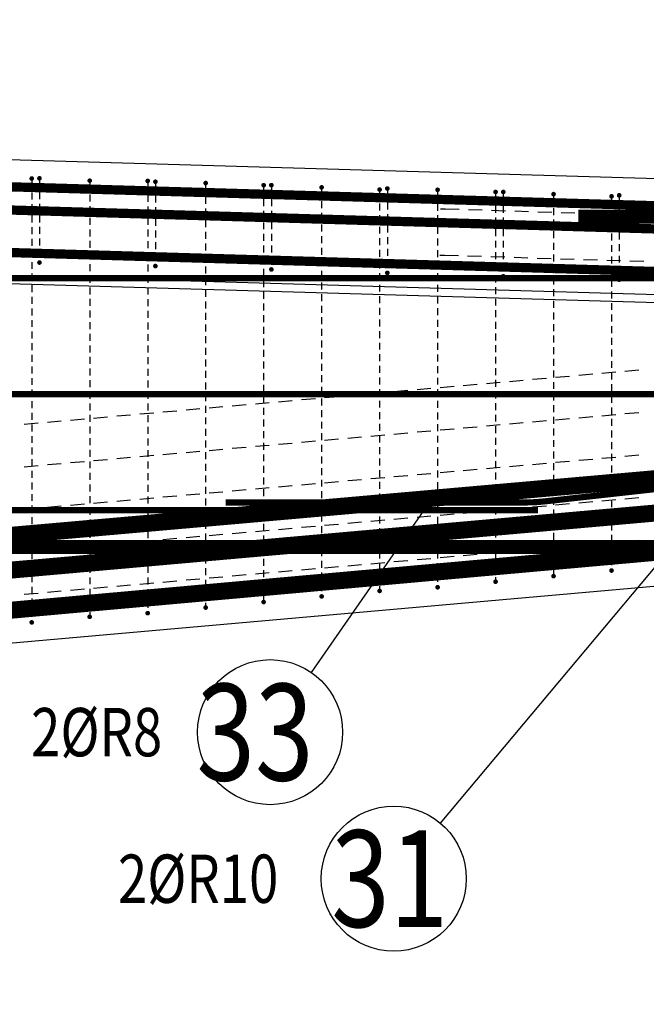
# Model space of a CAD drawing. Units: millimetres. Extents: x 112928 to 149917, y -10176 to 6674.
# Drawn here: x 133729 to 134540, y -3697 to -2424 of the extents above; entities that cross this region are included whole.
import ezdxf

# ---------------------------------------------------------------- set-up
doc = ezdxf.new("R2010")
doc.units = ezdxf.units.MM
doc.header["$LTSCALE"] = 20
for name, color, linetype in [('K-TVAR', 2, 'Continuous'), ('P_PŘÍČNÉ-HORNÍ', 31, 'Continuous'), ('POLP_POLOŽKA', 2, 'Continuous')]:
    doc.layers.add(name, color=color, linetype=linetype)
doc.styles.add('KCE-text', font='romans.shx', dxfattribs={"width": 0.8, "height": 62.5})

msp = doc.modelspace()

# ---------------------------------------------------------------- linework, layer by layer
at = {"layer": 'K-TVAR', "color": 7}
for p, q in [((134894.9, -2639.4, 0), (124929.9, -2347, 0)), ((134659.9, -2782.6, 0), (124929.9, -2497.1, 0)), ((124929.9, -2507.1, 0), (134659.9, -2792.6, 0)), ((128429.9, -3697, 0), (134659.9, -3146.7, 0)), ((128429.9, -3697, 0), (134659.9, -3146.7, 0))]:
    msp.add_line(p, q, dxfattribs=at)
at = {"layer": 'P_PŘÍČNÉ-HORNÍ'}
for points in [[(124929.2, -2382, 12, 12, 0), (134874.9, -2673.8, 12, 12, 0)], [(124929.2, -2412, 12, 12, 0), (134874.9, -2703.8, 12, 12, 0)], [(124929.2, -2467, 12, 12, 0), (134874.9, -2758.8, 12, 12, 0)], [(133251.8, -3105.6, 18, 18, 0), (134797.8, -3105.6, 18, 18, 0.414214), (134842.8, -3060.6, 18, 18, 0), (134842.8, -2723.6, 18, 18, 0.414214), (134797.8, -2678.6, 18, 18, 0), (134451.8, -2678.6, 18, 18, 0)], [(114949.9, -2758, 8, 8, 0), (134869.9, -2758, 8, 8, 0)], [(114949.9, -2908, 8, 8, 0), (134869.9, -2908, 8, 8, 0)], [(129822.9, -3405.9, 22, 22, 0), (130915.3, -3309.9, 22, 22, -0.021745), (130923, -3309.6, 22, 22, 0), (131226.3, -3309.3, 22, 22, 0.021745), (131233.9, -3309, 22, 22, 0), (134876.5, -2988.7, 22, 22, 0)], [(133995.9, -3048, 8, 8, 0), (134384.4, -3048, 8, 8, 0.027668), (134406.9, -3046.8, 8, 8, 0), (134872.5, -2995.1, 8, 8, 0)], [(127325.6, -3582, 22, 22, 0), (128665.8, -3582, 22, 22, 0.022081), (128684.4, -3581.2, 22, 22, 0), (134820.6, -3037.9, 22, 22, 0)], [(115459.9, -3058, 8, 8, 0), (134399.9, -3058, 8, 8, 0)], [(130819, -3418, 22, 22, 0), (131911.5, -3321.9, 22, 22, -0.021745), (131919.1, -3321.6, 22, 22, 0), (132222.3, -3321.3, 22, 22, 0.022207), (132230.1, -3321, 22, 22, 0), (134856.1, -3085.2, 22, 22, 0)]]:
    msp.add_lwpolyline(points, format="xyseb", dxfattribs=at)
for points in [[(133746.4, -2629.1, 3, 3, 1), (133743.4, -2629.1, 3, 3, 1)], [(133756.4, -2628.8, 3, 3, 1), (133753.4, -2628.8, 3, 3, 1)], [(133821.4, -2631.9, 3, 3, 1), (133818.4, -2631.9, 3, 3, 1)], [(133896.4, -2632.2, 3, 3, 1), (133893.4, -2632.2, 3, 3, 1)], [(133906.4, -2633.3, 3, 3, 1), (133903.4, -2633.3, 3, 3, 1)], [(133971.4, -2635, 3, 3, 1), (133968.4, -2635, 3, 3, 1)], [(134046.4, -2637.8, 3, 3, 1), (134043.4, -2637.8, 3, 3, 1)], [(134056.4, -2637.7, 3, 3, 1), (134053.4, -2637.7, 3, 3, 1)], [(134121.4, -2640.6, 3, 3, 1), (134118.4, -2640.6, 3, 3, 1)], [(134196.4, -2643.4, 3, 3, 1), (134193.4, -2643.4, 3, 3, 1)], [(134206.4, -2642.1, 3, 3, 1), (134203.4, -2642.1, 3, 3, 1)], [(134271.4, -2643.7, 3, 3, 1), (134268.4, -2643.7, 3, 3, 1)], [(134346.4, -2646.5, 3, 3, 1), (134343.4, -2646.5, 3, 3, 1)], [(134356.4, -2646.5, 3, 3, 1), (134353.4, -2646.5, 3, 3, 1)], [(134421.4, -2649.3, 3, 3, 1), (134418.4, -2649.3, 3, 3, 1)], [(134506.3, -2650.9, 3, 3, 1), (134503.3, -2650.9, 3, 3, 1)], [(134496.4, -2652.1, 3, 3, 1), (134493.4, -2652.1, 3, 3, 1)], [(133756.4, -2737.8, 3, 3, 1), (133753.4, -2737.8, 3, 3, 1)], [(133906.4, -2742.3, 3, 3, 1), (133903.4, -2742.3, 3, 3, 1)], [(134056.4, -2746.7, 3, 3, 1), (134053.4, -2746.7, 3, 3, 1)], [(134206.4, -2751.1, 3, 3, 1), (134203.4, -2751.1, 3, 3, 1)], [(134356.4, -2755.5, 3, 3, 1), (134353.4, -2755.5, 3, 3, 1)], [(134506.3, -2759.9, 3, 3, 1), (134503.3, -2759.9, 3, 3, 1)], [(134421.4, -3143.3, 3, 3, 1), (134418.4, -3143.3, 3, 3, 1)], [(134496.4, -3136.1, 3, 3, 1), (134493.4, -3136.1, 3, 3, 1)], [(134271.4, -3157.7, 3, 3, 1), (134268.4, -3157.7, 3, 3, 1)], [(134346.4, -3150.5, 3, 3, 1), (134343.4, -3150.5, 3, 3, 1)], [(134121.4, -3169.6, 3, 3, 1), (134118.4, -3169.6, 3, 3, 1)], [(134196.4, -3162.4, 3, 3, 1), (134193.4, -3162.4, 3, 3, 1)], [(133971.4, -3184, 3, 3, 1), (133968.4, -3184, 3, 3, 1)], [(134046.4, -3176.8, 3, 3, 1), (134043.4, -3176.8, 3, 3, 1)], [(133821.4, -3195.9, 3, 3, 1), (133818.4, -3195.9, 3, 3, 1)], [(133896.4, -3191.2, 3, 3, 1), (133893.4, -3191.2, 3, 3, 1)], [(133746.4, -3203.1, 3, 3, 1), (133743.4, -3203.1, 3, 3, 1)]]:
    msp.add_lwpolyline(points, format="xyseb", close=True, dxfattribs=at)
for points in [[(133744.9, -2632.1), (133744.9, -2641.1)], [(133754.9, -2631.8), (133754.9, -2640.8)], [(133819.9, -2634.9), (133819.9, -2643.9)], [(133894.9, -2635.2), (133894.9, -2644.2)], [(133744.9, -2647.1), (133744.9, -2656.1)], [(133754.9, -2646.8), (133754.9, -2655.8)], [(133904.9, -2636.3), (133904.9, -2645.3)], [(133969.9, -2638), (133969.9, -2647)], [(134044.9, -2640.8), (134044.9, -2649.8)], [(134054.9, -2640.7), (134054.9, -2649.7)], [(134119.9, -2643.6), (134119.9, -2652.6)], [(134194.9, -2646.4), (134194.9, -2655.4)], [(134204.9, -2645.1), (134204.9, -2654.1)], [(134269.9, -2646.7), (134269.9, -2655.7)], [(133819.9, -2649.9), (133819.9, -2658.9)], [(133894.9, -2650.2), (133894.9, -2659.2)], [(133904.9, -2651.3), (133904.9, -2660.3)], [(133969.9, -2653), (133969.9, -2662)], [(134044.9, -2655.8), (134044.9, -2664.8)], [(134054.9, -2655.7), (134054.9, -2664.7)], [(134119.9, -2658.6), (134119.9, -2667.6)], [(134204.9, -2660.1), (134204.9, -2669.1)], [(134344.9, -2649.5), (134344.9, -2658.5)], [(134354.9, -2649.5), (134354.9, -2658.5)], [(134419.9, -2652.3), (134419.9, -2661.3)], [(134494.9, -2655.1), (134494.9, -2664.1)], [(134504.8, -2653.9), (134504.8, -2662.9)], [(133744.9, -2662.1), (133744.9, -2671.1)], [(133754.9, -2661.8), (133754.9, -2670.8)], [(133819.9, -2664.9), (133819.9, -2673.9)], [(133894.9, -2665.2), (133894.9, -2674.2)], [(133904.9, -2666.3), (133904.9, -2675.3)], [(133969.9, -2668), (133969.9, -2677)], [(134044.9, -2670.8), (134044.9, -2679.8)], [(134054.9, -2670.7), (134054.9, -2679.7)], [(134119.9, -2673.6), (134119.9, -2682.6)], [(134194.9, -2661.4), (134194.9, -2670.4)], [(134269.9, -2661.7), (134269.9, -2670.7)], [(134273.7, -2668.2), (134279.7, -2668.4)], [(134279.7, -2668.4), (134297.7, -2668.9)], [(134309.7, -2669.3), (134327.7, -2669.8)], [(134339.7, -2670.2), (134357.7, -2670.7)], [(134344.9, -2664.5), (134344.9, -2673.5)], [(134354.9, -2664.5), (134354.9, -2673.5)], [(134369.7, -2671.1), (134387.7, -2671.6)], [(134399.7, -2672), (134417.6, -2672.5)], [(134419.9, -2667.3), (134419.9, -2676.3)], [(134429.6, -2672.9), (134447.6, -2673.4)], [(134459.6, -2673.8), (134477.6, -2674.3)], [(134494.9, -2670.1), (134494.9, -2679.1)], [(134504.8, -2668.9), (134504.8, -2677.9)], [(133744.9, -2677.1), (133744.9, -2686.1)], [(133754.9, -2676.8), (133754.9, -2685.8)], [(133819.9, -2679.9), (133819.9, -2688.9)], [(133894.9, -2680.2), (133894.9, -2689.2)], [(133904.9, -2681.3), (133904.9, -2690.3)], [(133969.9, -2683), (133969.9, -2692)], [(134044.9, -2685.8), (134044.9, -2694.8)], [(134054.9, -2685.7), (134054.9, -2694.7)], [(134194.9, -2676.4), (134194.9, -2685.4)], [(134204.9, -2675.1), (134204.9, -2684.1)], [(134269.9, -2676.7), (134269.9, -2685.7)], [(134344.9, -2679.5), (134344.9, -2688.5)], [(134354.9, -2679.5), (134354.9, -2688.5)], [(134419.9, -2682.3), (134419.9, -2691.3)], [(134489.6, -2674.7), (134507.6, -2675.2)], [(134494.9, -2685.1), (134494.9, -2694.1)], [(134504.8, -2683.9), (134504.8, -2692.9)], [(134519.6, -2675.6), (134537.6, -2676.2)], [(133744.9, -2692.1), (133744.9, -2701.1)], [(133754.9, -2691.8), (133754.9, -2700.8)], [(133819.9, -2694.9), (133819.9, -2703.9)], [(133894.9, -2695.2), (133894.9, -2704.2)], [(133904.9, -2696.3), (133904.9, -2705.3)], [(133969.9, -2698), (133969.9, -2707)], [(134119.9, -2688.6), (134119.9, -2697.6)], [(134194.9, -2691.4), (134194.9, -2700.4)], [(134204.9, -2690.1), (134204.9, -2699.1)], [(134269.9, -2691.7), (134269.9, -2700.7)], [(134344.9, -2694.5), (134344.9, -2703.5)], [(134354.9, -2694.5), (134354.9, -2703.5)], [(134419.9, -2697.3), (134419.9, -2706.3)], [(134504.8, -2698.9), (134504.8, -2707.9)], [(133744.9, -2707.1), (133744.9, -2716.1)], [(133754.9, -2706.8), (133754.9, -2715.8)], [(133819.9, -2709.9), (133819.9, -2718.9)], [(133894.9, -2710.2), (133894.9, -2719.2)], [(133904.9, -2711.3), (133904.9, -2720.3)], [(134044.9, -2700.8), (134044.9, -2709.8)], [(134054.9, -2700.7), (134054.9, -2709.7)], [(134119.9, -2703.6), (134119.9, -2712.6)], [(134194.9, -2706.4), (134194.9, -2715.4)], [(134204.9, -2705.1), (134204.9, -2714.1)], [(134269.9, -2706.7), (134269.9, -2715.7)], [(134344.9, -2709.5), (134344.9, -2718.5)], [(134354.9, -2709.5), (134354.9, -2718.5)], [(134494.9, -2700.1), (134494.9, -2709.1)], [(133744.9, -2722.1), (133744.9, -2731.1)], [(133754.9, -2721.8), (133754.9, -2730.8)], [(133819.9, -2724.9), (133819.9, -2733.9)], [(133969.9, -2713), (133969.9, -2722)], [(134044.9, -2715.8), (134044.9, -2724.8)], [(134054.9, -2715.7), (134054.9, -2724.7)], [(134119.9, -2718.6), (134119.9, -2727.6)], [(134194.9, -2721.4), (134194.9, -2730.4)], [(134204.9, -2720.1), (134204.9, -2729.1)], [(134269.9, -2721.7), (134269.9, -2730.7)], [(134344.9, -2724.5), (134344.9, -2733.5)], [(134354.9, -2724.5), (134354.9, -2733.5)], [(134419.9, -2712.3), (134419.9, -2721.3)], [(134494.9, -2715.1), (134494.9, -2724.1)], [(134504.8, -2713.9), (134504.8, -2722.9)], [(133744.9, -2737.1), (133744.9, -2746.1)], [(133894.9, -2725.2), (133894.9, -2734.2)], [(133904.9, -2726.3), (133904.9, -2735.3)], [(133969.9, -2728), (133969.9, -2737)], [(134044.9, -2730.8), (134044.9, -2739.8)], [(134054.9, -2730.7), (134054.9, -2739.7)], [(134119.9, -2733.6), (134119.9, -2742.6)], [(134194.9, -2736.4), (134194.9, -2745.4)], [(134204.9, -2735.1), (134204.9, -2744.1)], [(134269.9, -2736.7), (134269.9, -2745.7)], [(134272.8, -2728.1), (134278.8, -2728.3)], [(134278.8, -2728.3), (134296.8, -2728.8)], [(134308.8, -2729.2), (134326.8, -2729.7)], [(134338.8, -2730.1), (134356.8, -2730.6)], [(134368.8, -2731), (134386.8, -2731.5)], [(134398.8, -2731.9), (134416.7, -2732.4)], [(134419.9, -2727.3), (134419.9, -2736.3)], [(134428.7, -2732.8), (134446.7, -2733.3)], [(134458.7, -2733.7), (134476.7, -2734.2)], [(134488.7, -2734.6), (134506.7, -2735.1)], [(134494.9, -2730.1), (134494.9, -2739.1)], [(134504.8, -2728.9), (134504.8, -2737.9)], [(134518.7, -2735.5), (134536.7, -2736.1)], [(133819.9, -2739.9), (133819.9, -2748.9)], [(133894.9, -2740.2), (133894.9, -2749.2)], [(133969.9, -2743), (133969.9, -2752)], [(134044.9, -2745.8), (134044.9, -2754.8)], [(134119.9, -2748.6), (134119.9, -2757.6)], [(134344.9, -2739.5), (134344.9, -2748.5)], [(134354.9, -2739.5), (134354.9, -2748.5)], [(134419.9, -2742.3), (134419.9, -2751.3)], [(134494.9, -2745.1), (134494.9, -2754.1)], [(134504.8, -2743.9), (134504.8, -2752.9)], [(133744.9, -2752.1), (133744.9, -2761.1)], [(133819.9, -2754.9), (133819.9, -2763.9)], [(133894.9, -2755.2), (133894.9, -2764.2)], [(133969.9, -2758), (133969.9, -2767)], [(134044.9, -2760.8), (134044.9, -2769.8)], [(134194.9, -2751.4), (134194.9, -2760.4)], [(134269.9, -2751.7), (134269.9, -2760.7)], [(134344.9, -2754.5), (134344.9, -2763.5)], [(134419.9, -2757.3), (134419.9, -2766.3)], [(134494.9, -2760.1), (134494.9, -2769.1)], [(133744.9, -2767.1), (133744.9, -2776.1)], [(133819.9, -2769.9), (133819.9, -2778.9)], [(133894.9, -2770.2), (133894.9, -2779.2)], [(133969.9, -2773), (133969.9, -2782)], [(134044.9, -2775.8), (134044.9, -2784.8)], [(134119.9, -2763.6), (134119.9, -2772.6)], [(134194.9, -2766.4), (134194.9, -2775.4)], [(134269.9, -2766.7), (134269.9, -2775.7)], [(134344.9, -2769.5), (134344.9, -2778.5)], [(134419.9, -2772.3), (134419.9, -2781.3)], [(134494.9, -2775.1), (134494.9, -2784.1)], [(133744.9, -2782.1), (133744.9, -2791.1)], [(133819.9, -2784.9), (133819.9, -2793.9)], [(133894.9, -2785.2), (133894.9, -2794.2)], [(133969.9, -2788), (133969.9, -2797)], [(134119.9, -2778.6), (134119.9, -2787.6)], [(134194.9, -2781.4), (134194.9, -2790.4)], [(134269.9, -2781.7), (134269.9, -2790.7)], [(134344.9, -2784.5), (134344.9, -2793.5)], [(134419.9, -2787.3), (134419.9, -2796.3)], [(133744.9, -2797.1), (133744.9, -2806.1)], [(133819.9, -2799.9), (133819.9, -2808.9)], [(133894.9, -2800.2), (133894.9, -2809.2)], [(134044.9, -2790.8), (134044.9, -2799.8)], [(134119.9, -2793.6), (134119.9, -2802.6)], [(134194.9, -2796.4), (134194.9, -2805.4)], [(134269.9, -2796.7), (134269.9, -2805.7)], [(134344.9, -2799.5), (134344.9, -2808.5)], [(134494.9, -2790.1), (134494.9, -2799.1)], [(133744.9, -2812.1), (133744.9, -2821.1)], [(133969.9, -2803), (133969.9, -2812)], [(134044.9, -2805.8), (134044.9, -2814.8)], [(134119.9, -2808.6), (134119.9, -2817.6)], [(134194.9, -2811.4), (134194.9, -2820.4)], [(134269.9, -2811.7), (134269.9, -2820.7)], [(134419.9, -2802.3), (134419.9, -2811.3)], [(134494.9, -2805.1), (134494.9, -2814.1)], [(133819.9, -2814.9), (133819.9, -2823.9)], [(133894.9, -2815.2), (133894.9, -2824.2)], [(133969.9, -2818), (133969.9, -2827)], [(134044.9, -2820.8), (134044.9, -2829.8)], [(134119.9, -2823.6), (134119.9, -2832.6)], [(134194.9, -2826.4), (134194.9, -2835.4)], [(134269.9, -2826.7), (134269.9, -2835.7)], [(134344.9, -2814.5), (134344.9, -2823.5)], [(134419.9, -2817.3), (134419.9, -2826.3)], [(134494.9, -2820.1), (134494.9, -2829.1)], [(133744.9, -2827.1), (133744.9, -2836.1)], [(133819.9, -2829.9), (133819.9, -2838.9)], [(133894.9, -2830.2), (133894.9, -2839.2)], [(133969.9, -2833), (133969.9, -2842)], [(134044.9, -2835.8), (134044.9, -2844.8)], [(134119.9, -2838.6), (134119.9, -2847.6)], [(134344.9, -2829.5), (134344.9, -2838.5)], [(134419.9, -2832.3), (134419.9, -2841.3)], [(134494.9, -2835.1), (134494.9, -2844.1)], [(133744.9, -2842.1), (133744.9, -2851.1)], [(133819.9, -2844.9), (133819.9, -2853.9)], [(133894.9, -2845.2), (133894.9, -2854.2)], [(133969.9, -2848), (133969.9, -2857)], [(134044.9, -2850.8), (134044.9, -2859.8)], [(134194.9, -2841.4), (134194.9, -2850.4)], [(134269.9, -2841.7), (134269.9, -2850.7)], [(134344.9, -2844.5), (134344.9, -2853.5)], [(134419.9, -2847.3), (134419.9, -2856.3)], [(134494.9, -2850.1), (134494.9, -2859.1)], [(133744.9, -2857.1), (133744.9, -2866.1)], [(133819.9, -2859.9), (133819.9, -2868.9)], [(133894.9, -2860.2), (133894.9, -2869.2)], [(133969.9, -2863), (133969.9, -2872)], [(134119.9, -2853.6), (134119.9, -2862.6)], [(134194.9, -2856.4), (134194.9, -2865.4)], [(134269.9, -2856.7), (134269.9, -2865.7)], [(134344.9, -2859.5), (134344.9, -2868.5)], [(134419.9, -2862.3), (134419.9, -2871.3)], [(133744.9, -2872.1), (133744.9, -2881.1)], [(133819.9, -2874.9), (133819.9, -2883.9)], [(133894.9, -2875.2), (133894.9, -2884.2)], [(134044.9, -2865.8), (134044.9, -2874.8)], [(134119.9, -2868.6), (134119.9, -2877.6)], [(134194.9, -2871.4), (134194.9, -2880.4)], [(134269.9, -2871.7), (134269.9, -2880.7)], [(134344.9, -2874.5), (134344.9, -2883.5)], [(134419.9, -2877.3), (134419.9, -2886.3)], [(134494.9, -2865.1), (134494.9, -2874.1)], [(134512.3, -2878.2), (134530.2, -2876.6)], [(133744.9, -2887.1), (133744.9, -2896.1)], [(133819.9, -2889.9), (133819.9, -2898.9)], [(133894.9, -2890.2), (133894.9, -2899.2)], [(133969.9, -2878), (133969.9, -2887)], [(134044.9, -2880.8), (134044.9, -2889.8)], [(134119.9, -2883.6), (134119.9, -2892.6)], [(134194.9, -2886.4), (134194.9, -2895.4)], [(134269.9, -2886.7), (134269.9, -2895.7)], [(134344.9, -2889.5), (134344.9, -2898.5)], [(134362.9, -2891.4), (134380.8, -2889.8)], [(134392.8, -2888.8), (134410.7, -2887.2)], [(134422.6, -2886.1), (134440.6, -2884.5)], [(134452.5, -2883.5), (134470.5, -2881.9)], [(134482.4, -2880.8), (134500.3, -2879.3)], [(134494.9, -2880.1), (134494.9, -2889.1)], [(133744.9, -2902.1), (133744.9, -2911.1)], [(133969.9, -2893), (133969.9, -2902)], [(134044.9, -2895.8), (134044.9, -2904.8)], [(134119.9, -2898.6), (134119.9, -2907.6)], [(134194.9, -2901.4), (134194.9, -2910.4)], [(134213.5, -2904.6), (134231.4, -2903)], [(134243.3, -2901.9), (134261.3, -2900.4)], [(134269.9, -2901.7), (134269.9, -2910.7)], [(134273.2, -2899.3), (134291.2, -2897.7)], [(134303.1, -2896.7), (134321, -2895.1)], [(134333, -2894), (134350.9, -2892.4)], [(134419.9, -2892.3), (134419.9, -2901.3)], [(134494.9, -2895.1), (134494.9, -2904.1)], [(133819.9, -2904.9), (133819.9, -2913.9)], [(133894.9, -2905.2), (133894.9, -2914.2)], [(133969.9, -2908), (133969.9, -2917)], [(134044.9, -2910.8), (134044.9, -2919.8)], [(134093.9, -2915.1), (134111.8, -2913.5)], [(134119.9, -2913.6), (134119.9, -2922.6)], [(134123.8, -2912.5), (134141.7, -2910.9)], [(134153.7, -2909.8), (134171.6, -2908.3)], [(134183.6, -2907.2), (134201.5, -2905.6)], [(134344.9, -2904.5), (134344.9, -2913.5)], [(134419.9, -2907.3), (134419.9, -2916.3)], [(134494.9, -2910.1), (134494.9, -2919.1)], [(133744.9, -2917.1), (133744.9, -2926.1)], [(133819.9, -2919.9), (133819.9, -2928.9)], [(133894.9, -2920.2), (133894.9, -2929.2)], [(133944.5, -2928.3), (133962.4, -2926.7)], [(133969.9, -2923), (133969.9, -2932)], [(133974.4, -2925.7), (133992.3, -2924.1)], [(134004.3, -2923), (134022.2, -2921.4)], [(134034.2, -2920.4), (134052.1, -2918.8)], [(134044.9, -2925.8), (134044.9, -2934.8)], [(134064, -2917.8), (134082, -2916.2)], [(134119.9, -2928.6), (134119.9, -2937.6)], [(134194.9, -2916.4), (134194.9, -2925.4)], [(134269.9, -2916.7), (134269.9, -2925.7)], [(134344.9, -2919.5), (134344.9, -2928.5)], [(134419.9, -2922.3), (134419.9, -2931.3)], [(134494.9, -2925.1), (134494.9, -2934.1)], [(133744.9, -2932.1), (133744.9, -2941.1)], [(133795.1, -2941.5), (133813, -2939.9)], [(133819.9, -2934.9), (133819.9, -2943.9)], [(133825, -2938.9), (133842.9, -2937.3)], [(133854.8, -2936.2), (133872.8, -2934.6)], [(133884.7, -2933.6), (133902.7, -2932)], [(133894.9, -2935.2), (133894.9, -2944.2)], [(133914.6, -2930.9), (133932.5, -2929.4)], [(133969.9, -2938), (133969.9, -2947)], [(134044.9, -2940.8), (134044.9, -2949.8)], [(134194.9, -2931.4), (134194.9, -2940.4)], [(134269.9, -2931.7), (134269.9, -2940.7)], [(134344.9, -2934.5), (134344.9, -2943.5)], [(134419.9, -2937.3), (134419.9, -2946.3)], [(134422.6, -2941.1), (134440.6, -2939.5)], [(134452.5, -2938.5), (134470.5, -2936.9)], [(134482.4, -2935.8), (134500.3, -2934.3)], [(134494.9, -2940.1), (134494.9, -2949.1)], [(134512.3, -2933.2), (134530.2, -2931.6)], [(133735.3, -2946.8), (133753.2, -2945.2)], [(133744.9, -2947.1), (133744.9, -2956.1)], [(133765.2, -2944.1), (133783.1, -2942.5)], [(133819.9, -2949.9), (133819.9, -2958.9)], [(133894.9, -2950.2), (133894.9, -2959.2)], [(133969.9, -2953), (133969.9, -2962)], [(134119.9, -2943.6), (134119.9, -2952.6)], [(134194.9, -2946.4), (134194.9, -2955.4)], [(134269.9, -2946.7), (134269.9, -2955.7)], [(134273.2, -2954.3), (134291.2, -2952.7)], [(134303.1, -2951.7), (134321, -2950.1)], [(134333, -2949), (134350.9, -2947.4)], [(134344.9, -2949.5), (134344.9, -2958.5)], [(134362.9, -2946.4), (134380.8, -2944.8)], [(134392.8, -2943.8), (134410.7, -2942.2)], [(134419.9, -2952.3), (134419.9, -2961.3)], [(133744.9, -2962.1), (133744.9, -2971.1)], [(133819.9, -2964.9), (133819.9, -2973.9)], [(133894.9, -2965.2), (133894.9, -2974.2)], [(134044.9, -2955.8), (134044.9, -2964.8)], [(134119.9, -2958.6), (134119.9, -2967.6)], [(134123.8, -2967.5), (134141.7, -2965.9)], [(134153.7, -2964.8), (134171.6, -2963.3)], [(134183.6, -2962.2), (134201.5, -2960.6)], [(134194.9, -2961.4), (134194.9, -2970.4)], [(134213.5, -2959.6), (134231.4, -2958)], [(134243.3, -2956.9), (134261.3, -2955.4)], [(134269.9, -2961.7), (134269.9, -2970.7)], [(134344.9, -2964.5), (134344.9, -2973.5)], [(134494.9, -2955.1), (134494.9, -2964.1)], [(133744.9, -2977.1), (133744.9, -2986.1)], [(133969.9, -2968), (133969.9, -2977)], [(133974.4, -2980.7), (133992.3, -2979.1)], [(134004.3, -2978), (134022.2, -2976.4)], [(134034.2, -2975.4), (134052.1, -2973.8)], [(134044.9, -2970.8), (134044.9, -2979.8)], [(134064, -2972.8), (134082, -2971.2)], [(134093.9, -2970.1), (134111.8, -2968.5)], [(134119.9, -2973.6), (134119.9, -2982.6)], [(134194.9, -2976.4), (134194.9, -2985.4)], [(134269.9, -2976.7), (134269.9, -2985.7)], [(134344.9, -2979.5), (134344.9, -2988.5)], [(134419.9, -2967.3), (134419.9, -2976.3)], [(134494.9, -2970.1), (134494.9, -2979.1)], [(133744.9, -2992.1), (133744.9, -3001.1)], [(133819.9, -2979.9), (133819.9, -2988.9)], [(133825, -2993.9), (133842.9, -2992.3)], [(133854.8, -2991.2), (133872.8, -2989.6)], [(133884.7, -2988.6), (133902.7, -2987)], [(133894.9, -2980.2), (133894.9, -2989.2)], [(133914.6, -2985.9), (133932.5, -2984.4)], [(133944.5, -2983.3), (133962.4, -2981.7)], [(133969.9, -2983), (133969.9, -2992)], [(134044.9, -2985.8), (134044.9, -2994.8)], [(134119.9, -2988.6), (134119.9, -2997.6)], [(134194.9, -2991.4), (134194.9, -3000.4)], [(134269.9, -2991.7), (134269.9, -3000.7)], [(134419.9, -2982.3), (134419.9, -2991.3)], [(134452.5, -2993.5), (134470.5, -2991.9)], [(134482.4, -2990.8), (134500.3, -2989.3)], [(134494.9, -2985.1), (134494.9, -2994.1)], [(134512.3, -2988.2), (134530.2, -2986.6)], [(133735.3, -3001.8), (133753.2, -3000.2)], [(133765.2, -2999.1), (133783.1, -2997.5)], [(133795.1, -2996.5), (133813, -2994.9)], [(133819.9, -2994.9), (133819.9, -3003.9)], [(133894.9, -2995.2), (133894.9, -3004.2)], [(133969.9, -2998), (133969.9, -3007)], [(134044.9, -3000.8), (134044.9, -3009.8)], [(134119.9, -3003.6), (134119.9, -3012.6)], [(134333, -3004), (134350.9, -3002.4)], [(134344.9, -2994.5), (134344.9, -3003.5)], [(134362.9, -3001.4), (134380.8, -2999.8)], [(134392.8, -2998.8), (134410.7, -2997.2)], [(134419.9, -2997.3), (134419.9, -3006.3)], [(134422.6, -2996.1), (134440.6, -2994.5)], [(134494.9, -3000.1), (134494.9, -3009.1)], [(133744.9, -3007.1), (133744.9, -3016.1)], [(133819.9, -3009.9), (133819.9, -3018.9)], [(133894.9, -3010.2), (133894.9, -3019.2)], [(133969.9, -3013), (133969.9, -3022)], [(134044.9, -3015.8), (134044.9, -3024.8)], [(134183.6, -3017.2), (134201.5, -3015.6)], [(134194.9, -3006.4), (134194.9, -3015.4)], [(134213.5, -3014.6), (134231.4, -3013)], [(134243.3, -3011.9), (134261.3, -3010.4)], [(134269.9, -3006.7), (134269.9, -3015.7)], [(134273.2, -3009.3), (134291.2, -3007.7)], [(134303.1, -3006.7), (134321, -3005.1)], [(134344.9, -3009.5), (134344.9, -3018.5)], [(134419.9, -3012.3), (134419.9, -3021.3)], [(134494.9, -3015.1), (134494.9, -3024.1)], [(133744.9, -3022.1), (133744.9, -3031.1)], [(133819.9, -3024.9), (133819.9, -3033.9)], [(133894.9, -3025.2), (133894.9, -3034.2)], [(133969.9, -3028), (133969.9, -3037)], [(134034.2, -3030.4), (134052.1, -3028.8)], [(134064, -3027.8), (134082, -3026.2)], [(134093.9, -3025.1), (134111.8, -3023.5)], [(134119.9, -3018.6), (134119.9, -3027.6)], [(134123.8, -3022.5), (134141.7, -3020.9)], [(134153.7, -3019.8), (134171.6, -3018.3)], [(134194.9, -3021.4), (134194.9, -3030.4)], [(134269.9, -3021.7), (134269.9, -3030.7)], [(134344.9, -3024.5), (134344.9, -3033.5)], [(134419.9, -3027.3), (134419.9, -3036.3)], [(134494.9, -3030.1), (134494.9, -3039.1)], [(133744.9, -3037.1), (133744.9, -3046.1)], [(133819.9, -3039.9), (133819.9, -3048.9)], [(133884.7, -3043.6), (133902.7, -3042)], [(133894.9, -3040.2), (133894.9, -3049.2)], [(133914.6, -3040.9), (133932.5, -3039.4)], [(133944.5, -3038.3), (133962.4, -3036.7)], [(133969.9, -3043), (133969.9, -3052)], [(133974.4, -3035.7), (133992.3, -3034.1)], [(134004.3, -3033), (134022.2, -3031.4)], [(134044.9, -3030.8), (134044.9, -3039.8)], [(134119.9, -3033.6), (134119.9, -3042.6)], [(134194.9, -3036.4), (134194.9, -3045.4)], [(134269.9, -3036.7), (134269.9, -3045.7)], [(134344.9, -3039.5), (134344.9, -3048.5)], [(134419.9, -3042.3), (134419.9, -3051.3)], [(134512.3, -3043.2), (134530.2, -3041.6)], [(133735.3, -3056.8), (133753.2, -3055.2)], [(133744.9, -3052.1), (133744.9, -3061.1)], [(133765.2, -3054.1), (133783.1, -3052.5)], [(133795.1, -3051.5), (133813, -3049.9)], [(133819.9, -3054.9), (133819.9, -3063.9)], [(133825, -3048.9), (133842.9, -3047.3)], [(133854.8, -3046.2), (133872.8, -3044.6)], [(133894.9, -3055.2), (133894.9, -3064.2)], [(134044.9, -3045.8), (134044.9, -3054.8)], [(134119.9, -3048.6), (134119.9, -3057.6)], [(134194.9, -3051.4), (134194.9, -3060.4)], [(134269.9, -3051.7), (134269.9, -3060.7)], [(134344.9, -3054.5), (134344.9, -3063.5)], [(134362.9, -3056.4), (134380.8, -3054.8)], [(134392.8, -3053.8), (134410.7, -3052.2)], [(134422.6, -3051.1), (134440.6, -3049.5)], [(134452.5, -3048.5), (134470.5, -3046.9)], [(134482.4, -3045.8), (134500.3, -3044.3)], [(134494.9, -3045.1), (134494.9, -3054.1)], [(133744.9, -3067.1), (133744.9, -3076.1)], [(133969.9, -3058), (133969.9, -3067)], [(134044.9, -3060.8), (134044.9, -3069.8)], [(134119.9, -3063.6), (134119.9, -3072.6)], [(134194.9, -3066.4), (134194.9, -3075.4)], [(134213.5, -3069.6), (134231.4, -3068)], [(134243.3, -3066.9), (134261.3, -3065.4)], [(134269.9, -3066.7), (134269.9, -3075.7)], [(134273.2, -3064.3), (134291.2, -3062.7)], [(134303.1, -3061.7), (134321, -3060.1)], [(134333, -3059), (134350.9, -3057.4)], [(134419.9, -3057.3), (134419.9, -3066.3)], [(134494.9, -3060.1), (134494.9, -3069.1)], [(133819.9, -3069.9), (133819.9, -3078.9)], [(133894.9, -3070.2), (133894.9, -3079.2)], [(133969.9, -3073), (133969.9, -3082)], [(134044.9, -3075.8), (134044.9, -3084.8)], [(134064, -3082.8), (134082, -3081.2)], [(134093.9, -3080.1), (134111.8, -3078.5)], [(134119.9, -3078.6), (134119.9, -3087.6)], [(134123.8, -3077.5), (134141.7, -3075.9)], [(134153.7, -3074.8), (134171.6, -3073.3)], [(134183.6, -3072.2), (134201.5, -3070.6)], [(134194.9, -3081.4), (134194.9, -3090.4)], [(134344.9, -3069.5), (134344.9, -3078.5)], [(134419.9, -3072.3), (134419.9, -3081.3)], [(134494.9, -3075.1), (134494.9, -3084.1)], [(133744.9, -3082.1), (133744.9, -3091.1)], [(133819.9, -3084.9), (133819.9, -3093.9)], [(133894.9, -3085.2), (133894.9, -3094.2)], [(133944.5, -3093.3), (133962.4, -3091.7)], [(133969.9, -3088), (133969.9, -3097)], [(133974.4, -3090.7), (133992.3, -3089.1)], [(134004.3, -3088), (134022.2, -3086.4)], [(134034.2, -3085.4), (134052.1, -3083.8)], [(134044.9, -3090.8), (134044.9, -3099.8)], [(134119.9, -3093.6), (134119.9, -3102.6)], [(134269.9, -3081.7), (134269.9, -3090.7)], [(134344.9, -3084.5), (134344.9, -3093.5)], [(134419.9, -3087.3), (134419.9, -3096.3)], [(134494.9, -3090.1), (134494.9, -3099.1)], [(133744.9, -3097.1), (133744.9, -3106.1)], [(133795.1, -3106.5), (133813, -3104.9)], [(133819.9, -3099.9), (133819.9, -3108.9)], [(133825, -3103.9), (133842.9, -3102.3)], [(133854.8, -3101.2), (133872.8, -3099.6)], [(133884.7, -3098.6), (133902.7, -3097)], [(133894.9, -3100.2), (133894.9, -3109.2)], [(133914.6, -3095.9), (133932.5, -3094.4)], [(133969.9, -3103), (133969.9, -3112)], [(134044.9, -3105.8), (134044.9, -3114.8)], [(134194.9, -3096.4), (134194.9, -3105.4)], [(134269.9, -3096.7), (134269.9, -3105.7)], [(134344.9, -3099.5), (134344.9, -3108.5)], [(134419.9, -3102.3), (134419.9, -3111.3)], [(134422.6, -3106.1), (134440.6, -3104.5)], [(134452.5, -3103.5), (134470.5, -3101.9)], [(134482.4, -3100.8), (134500.3, -3099.3)], [(134494.9, -3105.1), (134494.9, -3114.1)], [(134512.3, -3098.2), (134530.2, -3096.6)], [(133735.3, -3111.8), (133753.2, -3110.2)], [(133744.9, -3112.1), (133744.9, -3121.1)], [(133765.2, -3109.1), (133783.1, -3107.5)], [(133819.9, -3114.9), (133819.9, -3123.9)], [(133894.9, -3115.2), (133894.9, -3124.2)], [(133969.9, -3118), (133969.9, -3127)], [(134119.9, -3108.6), (134119.9, -3117.6)], [(134194.9, -3111.4), (134194.9, -3120.4)], [(134269.9, -3111.7), (134269.9, -3120.7)], [(134273.2, -3119.3), (134291.2, -3117.7)], [(134303.1, -3116.7), (134321, -3115.1)], [(134333, -3114), (134350.9, -3112.4)], [(134344.9, -3114.5), (134344.9, -3123.5)], [(134362.9, -3111.4), (134380.8, -3109.8)], [(134392.8, -3108.8), (134410.7, -3107.2)], [(134419.9, -3117.3), (134419.9, -3126.3)], [(133744.9, -3127.1), (133744.9, -3136.1)], [(133819.9, -3129.9), (133819.9, -3138.9)], [(133894.9, -3130.2), (133894.9, -3139.2)], [(134044.9, -3120.8), (134044.9, -3129.8)], [(134119.9, -3123.6), (134119.9, -3132.6)], [(134123.8, -3132.5), (134141.7, -3130.9)], [(134153.7, -3129.8), (134171.6, -3128.3)], [(134183.6, -3127.2), (134201.5, -3125.6)], [(134194.9, -3126.4), (134194.9, -3135.4)], [(134213.5, -3124.6), (134231.4, -3123)], [(134243.3, -3121.9), (134261.3, -3120.4)], [(134269.9, -3126.7), (134269.9, -3135.7)], [(134344.9, -3129.5), (134344.9, -3138.5)], [(134419.9, -3132.3), (134419.9, -3140.3)], [(134494.9, -3120.1), (134494.9, -3129.1)], [(133744.9, -3142.1), (133744.9, -3151.1)], [(133819.9, -3144.9), (133819.9, -3153.9)], [(133969.9, -3133), (133969.9, -3142)], [(133974.4, -3145.7), (133992.3, -3144.1)], [(134004.3, -3143), (134022.2, -3141.4)], [(134034.2, -3140.4), (134052.1, -3138.8)], [(134044.9, -3135.8), (134044.9, -3144.8)], [(134064, -3137.8), (134082, -3136.2)], [(134093.9, -3135.1), (134111.8, -3133.5)], [(134119.9, -3138.6), (134119.9, -3147.6)], [(134194.9, -3141.4), (134194.9, -3150.4)], [(134269.9, -3141.7), (134269.9, -3150.7)], [(134344.9, -3144.5), (134344.9, -3147.5)], [(133744.9, -3157.1), (133744.9, -3166.1)], [(133825, -3158.9), (133842.9, -3157.3)], [(133854.8, -3156.2), (133872.8, -3154.6)], [(133884.7, -3153.6), (133902.7, -3152)], [(133894.9, -3145.2), (133894.9, -3154.2)], [(133914.6, -3150.9), (133932.5, -3149.4)], [(133944.5, -3148.3), (133962.4, -3146.7)], [(133969.9, -3148), (133969.9, -3157)], [(134044.9, -3150.8), (134044.9, -3159.8)], [(134119.9, -3153.6), (134119.9, -3162.6)], [(134194.9, -3156.4), (134194.9, -3159.4)], [(133735.3, -3166.8), (133753.2, -3165.2)], [(133765.2, -3164.1), (133783.1, -3162.5)], [(133795.1, -3161.5), (133813, -3159.9)], [(133819.9, -3159.9), (133819.9, -3168.9)], [(133894.9, -3160.2), (133894.9, -3169.2)], [(133969.9, -3163), (133969.9, -3172)], [(134044.9, -3165.8), (134044.9, -3173.8)], [(133744.9, -3172.1), (133744.9, -3181.1)], [(133819.9, -3174.9), (133819.9, -3183.9)], [(133894.9, -3175.2), (133894.9, -3184.2)], [(133969.9, -3178), (133969.9, -3181)], [(133744.9, -3187.1), (133744.9, -3196.1)], [(133819.9, -3189.9), (133819.9, -3192.9)]]:
    msp.add_lwpolyline(points, dxfattribs=at)
at = {"layer": 'POLP_POLOŽKA', "color": 2}
for p, q in [((134273.5, -3462.8), (134704.9, -2948.3)), ((134106.7, -3268), (134259.3, -3048))]:
    msp.add_line(p, q, dxfattribs=at)
for centre in [(134053.3, -3345.1), (134213.2, -3534.6)]:
    msp.add_circle(centre, 93.8, dxfattribs=at)

# ---------------------------------------------------------------- texts
at = {"layer": 'POLP_POLOŽKA', "color": 1, "style": 'KCE-text', "width": 0.8}
for s, p in [('33', (133958.1, -3407.6)), ('31', (134132.3, -3597.1))]:
    msp.add_text(s, height=125, dxfattribs=at).set_placement(p)
at = {"layer": 'POLP_POLOŽKA', "color": 2, "style": 'KCE-text', "width": 0.8}
for s, p in [('2%%cR8', (133744.1, -3376.3)), ('2%%cR10', (133856.4, -3565.9))]:
    msp.add_text(s, height=62.5, dxfattribs=at).set_placement(p)

doc.saveas('drawing.dxf')
